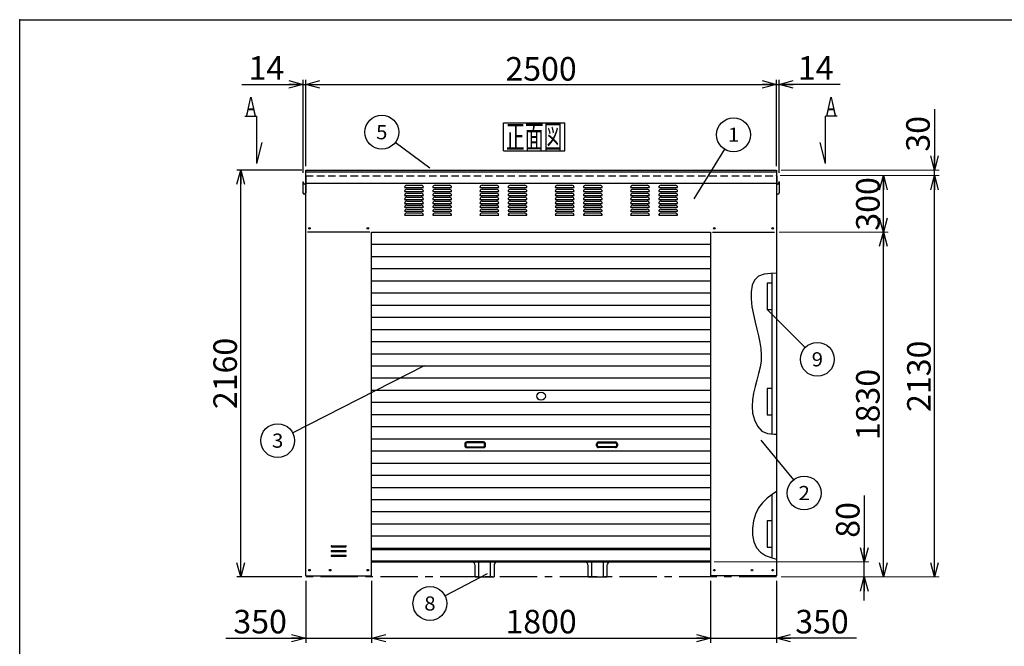
# Model space of a CAD drawing. Units: millimetres. Extents: x -4750 to 5139, y -3513 to 3512.
# Drawn here: x -4750 to 479, y 186 to 3512 of the extents above; entities that cross this region are included whole.
import ezdxf
from ezdxf.enums import TextEntityAlignment as Align

# ---------------------------------------------------------------- set-up
doc = ezdxf.new("R2010")
doc.units = ezdxf.units.MM
doc.header["$LTSCALE"] = 6.25
doc.header["$PDSIZE"] = 1
doc.linetypes.add('CENTER', pattern=[50.8, 31.75, -6.35, 6.35, -6.35])
doc.linetypes.add('DASHED2', pattern=[9.525, 6.35, -3.175])
for name, color, linetype in [('Layer0001', 7, 'Continuous'), ('Layer0002', 7, 'Continuous'), ('Layer0006', 7, 'Continuous'), ('ZUWAKU', 7, 'Continuous')]:
    doc.layers.add(name, color=color, linetype=linetype)
doc.styles.add('dcStyle0', font='txt.shx', dxfattribs={"width": 0.666667, "bigfont": 'bigfont'})
doc.styles.add('dcStyle1', font='HG創英角ｺﾞｼｯｸUB', dxfattribs={"width": 0.8})
doc.dimstyles.new('dc_Rotated', dxfattribs={"dimtxt": 125, "dimasz": 75.000048, "dimexe": 25, "dimexo": 25, "dimgap": 25, "dimtad": 3, "dimdec": 1, "dimdsep": 46, "dimtxsty": 'dcStyle1', "dimblk1": 'OPEN30', "dimblk2": 'OPEN30', "dimsah": 1, "dimcen": 0.09, "dimclrd": 4, "dimclre": 4, "dimclrt": 2, "dimadec": 0, "dimazin": 2, "dimtfac": 1, "dimtdec": 4, "dimtmove": 0, "dimatfit": 3, "dimfxl": 1, "dimarcsym": 0})

# ---------------------------------------------------------------- blocks, each defined once
blk = doc.blocks.new('DC_GROUP_BN-950D_A_1')
at = {"layer": 'ZUWAKU', "color": 7, "linetype": 'Continuous', "lineweight": 25}
for p, q in [((-2180.2, 2965.8), (-1855.2, 2965.8)), ((-2180.2, 2815.8), (-2180.2, 2965.8)), ((-1855.2, 2815.8), (-1855.2, 2965.8)), ((-2180.2, 2815.8), (-1855.2, 2815.8))]:
    blk.add_line(p, q, dxfattribs=at)
at = {"layer": 'ZUWAKU', "color": 7, "style": 'dcStyle0', "width": 0.988235}
blk.add_text('正面図', height=125, dxfattribs=at).set_placement((-2167.7, 2828.3), (-1867.7, 2828.3), align=Align.FIT)
blk = doc.blocks.new('_OPEN30')
at = {"color": 0, "linetype": 'ByBlock', "lineweight": -2}
for p, q in [((-1, 0.267949), (0, 0)), ((0, 0), (-1, -0.267949)), ((0, 0), (-1, 0))]:
    blk.add_line(p, q, dxfattribs=at)
blk = doc.blocks.new('*D4')
at = {"layer": 'Layer0001', "color": 4, "linetype": 'Continuous', "lineweight": 25}
for p, q in [((-3245.1, 2699.6), (-3245.1, 3194.1)), ((-3231.1, 2734.6), (-3231.1, 3194.1)), ((-3570.1, 3169.1), (-3245.1, 3169.1)), ((-3245.1, 3169.1), (-3231.1, 3169.1))]:
    blk.add_line(p, q, dxfattribs=at)
at = {"layer": 'Layer0001', "color": 4, "xscale": 75.00007019038215, "yscale": 74.99973420559108, "rotation": 360}
blk.add_blockref('_OPEN30', (-3245.1, 3169.1), dxfattribs=at)
at = {"layer": 'Layer0001', "color": 2, "insert": (-3345.1, 3194.1), "char_height": 125, "width": 406.25, "attachment_point": 9, "style": 'dcStyle1'}
blk.add_mtext('\\T1.00;14', dxfattribs=at)
blk = doc.blocks.new('*D5')
at = {"layer": 'Layer0001', "color": 4, "linetype": 'Continuous', "lineweight": 25}
for p, q in [((-3231.1, 2734.6), (-3231.1, 3194.1)), ((-731.1, 2734.6), (-731.1, 3194.1)), ((-3231.1, 3169.1), (-731.1, 3169.1))]:
    blk.add_line(p, q, dxfattribs=at)
at = {"layer": 'Layer0001', "color": 4, "xscale": 75.00007019038215, "yscale": 74.99973420559108}
for p, rotation in [((-3231.1, 3169.1), 180), ((-731.1, 3169.1), 360)]:
    blk.add_blockref('_OPEN30', p, dxfattribs=dict(at, rotation=rotation))
at = {"layer": 'Layer0001', "color": 2, "insert": (-1981.1, 3189.1), "char_height": 125, "width": 656.25, "attachment_point": 8, "style": 'dcStyle1'}
blk.add_mtext('\\T1.00;2500', dxfattribs=at)
blk = doc.blocks.new('*D6')
at = {"layer": 'Layer0001', "color": 4, "linetype": 'Continuous', "lineweight": 25}
for p, q in [((-731.1, 2734.6), (-731.1, 3194.1)), ((-717.1, 2699.6), (-717.1, 3194.1)), ((-731.1, 3169.1), (-717.1, 3169.1)), ((-392.1, 3169.1), (-717.1, 3169.1))]:
    blk.add_line(p, q, dxfattribs=at)
at = {"layer": 'Layer0001', "color": 4, "xscale": 75.00007019038215, "yscale": 74.99973420559108, "rotation": 180}
blk.add_blockref('_OPEN30', (-717.1, 3169.1), dxfattribs=at)
at = {"layer": 'Layer0001', "color": 2, "insert": (-617.1, 3194.1), "char_height": 125, "width": 406.25, "attachment_point": 7, "style": 'dcStyle1'}
blk.add_mtext('\\T1.00;14', dxfattribs=at)
blk = doc.blocks.new('*D7')
at = {"layer": 'Layer0001', "color": 4, "linetype": 'Continuous', "lineweight": 25}
for p, q in [((-3251.1, 2714.6), (-3596.3, 2714.6)), ((-3576.3, 554.6), (-3576.3, 2714.6)), ((-3251.1, 554.6), (-3596.3, 554.6))]:
    blk.add_line(p, q, dxfattribs=at)
at = {"layer": 'Layer0001', "color": 4, "xscale": 75.00007019038215, "yscale": 74.99973420559108}
for p, rotation in [((-3576.3, 2714.6), 90), ((-3576.3, 554.6), 270)]:
    blk.add_blockref('_OPEN30', p, dxfattribs=dict(at, rotation=rotation))
at = {"layer": 'Layer0001', "color": 2, "insert": (-3596.3, 1634.6), "char_height": 125, "width": 656.25, "attachment_point": 8, "rotation": 90, "style": 'dcStyle1'}
blk.add_mtext('\\T1.00;2160', dxfattribs=at)
blk = doc.blocks.new('*D8')
at = {"layer": 'Layer0001', "color": 4, "linetype": 'Continuous', "lineweight": 25}
for p, q in [((-3231.1, 534.6), (-3231.1, 204.7)), ((-2881.1, 534.6), (-2881.1, 204.7)), ((-3656.1, 229.7), (-3231.1, 229.7)), ((-3231.1, 229.7), (-2881.1, 229.7))]:
    blk.add_line(p, q, dxfattribs=at)
at = {"layer": 'Layer0001', "color": 4, "xscale": 75.00007019038215, "yscale": 74.99973420559108, "rotation": 360}
blk.add_blockref('_OPEN30', (-3231.1, 229.7), dxfattribs=at)
at = {"layer": 'Layer0001', "color": 2, "insert": (-3331.1, 254.7), "char_height": 125, "width": 531.25, "attachment_point": 9, "style": 'dcStyle1'}
blk.add_mtext('\\T1.00;350', dxfattribs=at)
blk = doc.blocks.new('*D9')
at = {"layer": 'Layer0001', "color": 4, "linetype": 'Continuous', "lineweight": 25}
for p, q in [((-2881.1, 534.6), (-2881.1, 204.7)), ((-1081.1, 534.6), (-1081.1, 204.7)), ((-2881.1, 229.7), (-1081.1, 229.7))]:
    blk.add_line(p, q, dxfattribs=at)
at = {"layer": 'Layer0001', "color": 4, "xscale": 75.00007019038215, "yscale": 74.99973420559108}
for p, rotation in [((-2881.1, 229.7), 180), ((-1081.1, 229.7), 360)]:
    blk.add_blockref('_OPEN30', p, dxfattribs=dict(at, rotation=rotation))
at = {"layer": 'Layer0001', "color": 2, "insert": (-1981.1, 254.7), "char_height": 125, "width": 656.25, "attachment_point": 8, "style": 'dcStyle1'}
blk.add_mtext('\\T1.00;1800', dxfattribs=at)
blk = doc.blocks.new('*D10')
at = {"layer": 'Layer0001', "color": 4, "linetype": 'Continuous', "lineweight": 25}
for p, q in [((-1081.1, 534.6), (-1081.1, 204.7)), ((-731.1, 534.6), (-731.1, 204.7)), ((-1081.1, 229.7), (-731.1, 229.7)), ((-306.1, 229.7), (-731.1, 229.7))]:
    blk.add_line(p, q, dxfattribs=at)
at = {"layer": 'Layer0001', "color": 4, "xscale": 75.00007019038215, "yscale": 74.99973420559108, "rotation": 180}
blk.add_blockref('_OPEN30', (-731.1, 229.7), dxfattribs=at)
at = {"layer": 'Layer0001', "color": 2, "insert": (-631.1, 254.7), "char_height": 125, "width": 531.25, "attachment_point": 7, "style": 'dcStyle1'}
blk.add_mtext('\\T1.00;350', dxfattribs=at)
blk = doc.blocks.new('DA_IMAGEDIMGROUP_1')
at = {"layer": 'Layer0001', "color": 4, "linetype": 'Continuous', "lineweight": 25}
for p, q in [((-264.8, 987.5), (-264.8, 634.6)), ((-264.8, 554.6), (-264.8, 634.6)), ((-264.8, 429.6), (-264.8, 554.6))]:
    blk.add_line(p, q, dxfattribs=at)
at = {"layer": 'Layer0001', "color": 4, "linetype": 'Continuous', "lineweight": 13}
for p, q in [((-1061.1, 634.6), (-239.8, 634.6)), ((-706.1, 554.6), (-239.8, 554.6))]:
    blk.add_line(p, q, dxfattribs=at)
at = {"layer": 'Layer0001', "color": 4, "xscale": 75.00007019038215, "yscale": 74.99973420559108}
for p, rotation in [((-264.8, 634.6), 270), ((-264.8, 554.6), 90)]:
    blk.add_blockref('_OPEN30', p, dxfattribs=dict(at, rotation=rotation))
at = {"layer": 'Layer0001', "color": 2, "insert": (-289.8, 762.5), "char_height": 125, "width": 406.25, "attachment_point": 7, "rotation": 90, "style": 'dcStyle1'}
blk.add_mtext('\\T1.00;80', dxfattribs=at)
blk = doc.blocks.new('*D12')
at = {"layer": 'Layer0001', "color": 4, "linetype": 'Continuous', "lineweight": 13}
for p, q in [((-716.1, 2384.6), (-138.1, 2384.6)), ((-706.1, 554.6), (-138.1, 554.6))]:
    blk.add_line(p, q, dxfattribs=at)
at = {"layer": 'Layer0001', "color": 4, "linetype": 'Continuous', "lineweight": 25}
blk.add_line((-163.1, 554.6), (-163.1, 2384.6), dxfattribs=at)
at = {"layer": 'Layer0001', "color": 4, "xscale": 75.00007019038215, "yscale": 74.99973420559108}
for p, rotation in [((-163.1, 2384.6), 90), ((-163.1, 554.6), 270)]:
    blk.add_blockref('_OPEN30', p, dxfattribs=dict(at, rotation=rotation))
at = {"layer": 'Layer0001', "color": 2, "insert": (-183.1, 1469.6), "char_height": 125, "width": 656.25, "attachment_point": 8, "rotation": 90, "style": 'dcStyle1'}
blk.add_mtext('\\T1.00;1830', dxfattribs=at)
blk = doc.blocks.new('*D13')
at = {"layer": 'Layer0001', "color": 4, "linetype": 'Continuous', "lineweight": 13}
for p, q in [((-711.1, 2684.6), (-138.1, 2684.6)), ((-716.1, 2384.6), (-138.1, 2384.6))]:
    blk.add_line(p, q, dxfattribs=at)
at = {"layer": 'Layer0001', "color": 4, "linetype": 'Continuous', "lineweight": 25}
blk.add_line((-163.1, 2384.6), (-163.1, 2684.6), dxfattribs=at)
at = {"layer": 'Layer0001', "color": 4, "xscale": 75.00007019038215, "yscale": 74.99973420559108}
for p, rotation in [((-163.1, 2684.6), 90), ((-163.1, 2384.6), 270)]:
    blk.add_blockref('_OPEN30', p, dxfattribs=dict(at, rotation=rotation))
at = {"layer": 'Layer0001', "color": 2, "insert": (-183.1, 2534.6), "char_height": 125, "width": 531.25, "attachment_point": 8, "rotation": 90, "style": 'dcStyle1'}
blk.add_mtext('\\T1.00;300', dxfattribs=at)
blk = doc.blocks.new('*D14')
at = {"layer": 'Layer0001', "color": 4, "linetype": 'Continuous', "lineweight": 13}
for p, q in [((-706.1, 2684.6), (133, 2684.6)), ((-706.1, 554.6), (133, 554.6))]:
    blk.add_line(p, q, dxfattribs=at)
at = {"layer": 'Layer0001', "color": 4, "linetype": 'Continuous', "lineweight": 25}
blk.add_line((108, 554.6), (108, 2684.6), dxfattribs=at)
at = {"layer": 'Layer0001', "color": 4, "xscale": 75.00007019038215, "yscale": 74.99973420559108}
for p, rotation in [((108, 2684.6), 90), ((108, 554.6), 270)]:
    blk.add_blockref('_OPEN30', p, dxfattribs=dict(at, rotation=rotation))
at = {"layer": 'Layer0001', "color": 2, "insert": (88, 1619.6), "char_height": 125, "width": 656.25, "attachment_point": 8, "rotation": 90, "style": 'dcStyle1'}
blk.add_mtext('\\T1.00;2130', dxfattribs=at)
blk = doc.blocks.new('*D15')
at = {"layer": 'Layer0001', "color": 4, "linetype": 'Continuous', "lineweight": 25}
for p in [(108, 3037), (108, 2684.6)]:
    blk.add_line(p, (108, 2714.6), dxfattribs=at)
at = {"layer": 'Layer0001', "color": 4, "linetype": 'Continuous', "lineweight": 13}
for p, q in [((-706.1, 2714.6), (133, 2714.6)), ((-706.1, 2684.6), (133, 2684.6))]:
    blk.add_line(p, q, dxfattribs=at)
at = {"layer": 'Layer0001', "color": 4, "xscale": 75.00007019038215, "yscale": 74.99973420559108, "rotation": 270}
blk.add_blockref('_OPEN30', (108, 2714.6), dxfattribs=at)
at = {"layer": 'Layer0001', "color": 2, "insert": (83, 2812), "char_height": 125, "width": 406.25, "attachment_point": 7, "rotation": 90, "style": 'dcStyle1'}
blk.add_mtext('\\T1.00;30', dxfattribs=at)
blk = doc.blocks.new('DC_GROUP_BN-950D_A_4')
at = {"layer": 'Layer0001', "color": 4, "linetype": 'Continuous', "lineweight": 25}
blk.add_line((-1167.3, 2561.6), (-1005.9, 2825.1), dxfattribs=at)
blk.add_circle((-958.9, 2901.8), 90, dxfattribs=at)
at = {"layer": 'Layer0001', "color": 4, "style": 'dcStyle0', "width": 1.527273}
blk.add_text('1', height=75, dxfattribs=at).set_placement((-988.9, 2864.3), (-928.9, 2864.3), align=Align.FIT)
blk = doc.blocks.new('DC_GROUP_BN-950D_A_5')
at = {"layer": 'Layer0001', "color": 4, "linetype": 'Continuous', "lineweight": 25}
blk.add_line((-2572, 2723.9), (-2755.2, 2861.2), dxfattribs=at)
blk.add_circle((-2827.2, 2915.2), 90, dxfattribs=at)
at = {"layer": 'Layer0001', "color": 4, "style": 'dcStyle0', "width": 0.988235}
blk.add_text('5', height=75, dxfattribs=at).set_placement((-2857.2, 2877.7), (-2797.2, 2877.7), align=Align.FIT)
blk = doc.blocks.new('DC_GROUP_BN-950D_A_6')
at = {"layer": 'Layer0001', "color": 4, "linetype": 'Continuous', "lineweight": 25}
blk.add_line((-2602.3, 1675.1), (-3299.9, 1318.9), dxfattribs=at)
blk.add_circle((-3380, 1278), 90, dxfattribs=at)
at = {"layer": 'Layer0001', "color": 4, "style": 'dcStyle0', "width": 0.988235}
blk.add_text('3', height=75, dxfattribs=at).set_placement((-3410, 1240.5), (-3350, 1240.5), align=Align.FIT)
blk = doc.blocks.new('DC_GROUP_BN-950D_A_7')
at = {"layer": 'Layer0001', "color": 4, "linetype": 'Continuous', "lineweight": 25}
blk.add_line((-813.3, 1280.7), (-640.6, 1069.7), dxfattribs=at)
blk.add_circle((-583.6, 1000), 90, dxfattribs=at)
at = {"layer": 'Layer0001', "color": 4, "style": 'dcStyle0', "width": 0.988235}
blk.add_text('2', height=75, dxfattribs=at).set_placement((-613.6, 962.5), (-553.6, 962.5), align=Align.FIT)
blk = doc.blocks.new('DC_GROUP_BN-950D_A_8')
at = {"layer": 'Layer0001', "color": 4, "linetype": 'Continuous', "lineweight": 25}
blk.add_line((-2268, 570.4), (-2491.3, 454.9), dxfattribs=at)
blk.add_circle((-2571.3, 413.6), 90, dxfattribs=at)
at = {"layer": 'Layer0001', "color": 4, "style": 'dcStyle0', "width": 0.988235}
blk.add_text('8', height=75, dxfattribs=at).set_placement((-2601.3, 376.1), (-2541.3, 376.1), align=Align.FIT)
blk = doc.blocks.new('DC_GROUP_BN-950D_A_27')
at = {"layer": 'Layer0001', "color": 4, "linetype": 'Continuous', "lineweight": 25}
blk.add_line((-781.1, 1974.6), (-577.8, 1773.1), dxfattribs=at)
blk.add_circle((-513.9, 1709.7), 90, dxfattribs=at)
at = {"layer": 'Layer0001', "color": 4, "style": 'dcStyle0', "width": 1.05}
blk.add_text('9', height=75, dxfattribs=at).set_placement((-543.9, 1672.2), (-483.9, 1672.2), align=Align.FIT)
blk = doc.blocks.new('DC_GROUP_BN-950D_A_26')
at = {"color": 3, "linetype": 'Continuous', "lineweight": 25}
for p, q in [((-826.6, 2150.5), (-847.6, 2130.7)), ((-796.8, 2161.4), (-826.6, 2150.5)), ((-760.8, 2166.1), (-796.8, 2161.4)), ((-731.1, 2167.3), (-760.8, 2166.1)), ((-860.2, 2102.8), (-865.7, 2068.6)), ((-847.6, 2130.7), (-860.2, 2102.8)), ((-865.7, 2068.6), (-865.6, 2030.1)), ((-865.6, 2030.1), (-861.1, 1989.1)), ((-861.1, 1989.1), (-853.8, 1947.5)), ((-853.8, 1947.5), (-845, 1907.3)), ((-845, 1907.3), (-835.9, 1869.5)), ((-835.9, 1869.5), (-827.3, 1833.8)), ((-827.3, 1833.8), (-820, 1799.6)), ((-820, 1799.6), (-814.6, 1766.4)), ((-814.6, 1766.4), (-812.1, 1733.7)), ((-812.1, 1733.7), (-813.1, 1701)), ((-813.1, 1701), (-818, 1667.8)), ((-825.7, 1634.1), (-834.8, 1599.9)), ((-818, 1667.8), (-825.7, 1634.1)), ((-834.8, 1599.9), (-844.2, 1565.4)), ((-852.5, 1530.4), (-858.3, 1495.1)), ((-844.2, 1565.4), (-852.5, 1530.4)), ((-858.3, 1495.1), (-860.5, 1459.5)), ((-860.5, 1459.5), (-857.5, 1423.7)), ((-857.5, 1423.7), (-848.3, 1387.7)), ((-848.3, 1387.7), (-832.1, 1354.5)), ((-832.1, 1354.5), (-808.9, 1329)), ((-808.9, 1329), (-778.9, 1315.7)), ((-778.9, 1315.7), (-743.8, 1312.5)), ((-743.8, 1312.5), (-731.1, 1313.1))]:
    blk.add_line(p, q, dxfattribs=at)
blk = doc.blocks.new('DC_GROUP_BN-950D_A_28')
at = {"layer": 'Layer0006', "color": 3, "linetype": 'Continuous', "lineweight": 25}
for p, q in [((-731.1, 1007.5), (-753.8, 992.9)), ((-805.6, 948.6), (-826.5, 920.9)), ((-781.1, 972.3), (-805.6, 948.6)), ((-753.8, 992.9), (-781.1, 972.3)), ((-826.5, 920.9), (-842.6, 888.4)), ((-853.6, 852.1), (-859, 814)), ((-842.6, 888.4), (-853.6, 852.1)), ((-859, 814), (-858.4, 776.2)), ((-858.4, 776.2), (-851.3, 740.8)), ((-851.3, 740.8), (-837.5, 709.8)), ((-837.5, 709.8), (-816.5, 685.3)), ((-816.5, 685.3), (-788.7, 668.2)), ((-788.7, 668.2), (-756, 656.3)), ((-756, 656.3), (-731.1, 649.7))]:
    blk.add_line(p, q, dxfattribs=at)

msp = doc.modelspace()

# ---------------------------------------------------------------- linework, layer by layer
at = {"color": 7, "linetype": 'Continuous', "lineweight": 25}
for p, q in [((-3553.8, 2999.61), (-3491.3, 2999.61)), ((-3491.3, 2749.61), (-3491.3, 2999.61)), ((-408.33, 2999.61), (-470.83, 2999.61)), ((-470.83, 2749.61), (-470.83, 2999.61)), ((-3491.3, 2749.61), (-3462.57, 2860.97)), ((-470.83, 2749.61), (-499.56, 2860.97)), ((-2891.06, 2384.58), (-3221.06, 2384.58)), ((-1071.06, 2384.58), (-741.06, 2384.58)), ((-2881.06, 2320.08), (-1081.06, 2320.08)), ((-2881.06, 2255.58), (-1081.06, 2255.58)), ((-2881.06, 2191.08), (-1081.06, 2191.08)), ((-2881.06, 2126.58), (-1081.06, 2126.58)), ((-2881.06, 2062.08), (-1081.06, 2062.08)), ((-2881.06, 1997.58), (-1081.06, 1997.58)), ((-2881.06, 1933.08), (-1081.06, 1933.08)), ((-2881.06, 1868.58), (-1081.06, 1868.58)), ((-2881.06, 1804.08), (-1081.06, 1804.08)), ((-2881.06, 1739.58), (-1081.06, 1739.58)), ((-2881.06, 1675.08), (-1081.06, 1675.08)), ((-2881.06, 1610.58), (-1081.06, 1610.58)), ((-2881.06, 1546.08), (-1081.06, 1546.08)), ((-2881.06, 1481.58), (-1081.06, 1481.58)), ((-2881.06, 1417.08), (-1081.06, 1417.08)), ((-2881.06, 1352.58), (-1081.06, 1352.58)), ((-2881.06, 1288.08), (-1081.06, 1288.08)), ((-2881.06, 1223.58), (-1081.06, 1223.58)), ((-2881.06, 1159.08), (-1081.06, 1159.08)), ((-2881.06, 1094.58), (-1081.06, 1094.58)), ((-2881.06, 1030.08), (-1081.06, 1030.08)), ((-2881.06, 965.58), (-1081.06, 965.58)), ((-2881.06, 901.08), (-1081.06, 901.08)), ((-2881.06, 836.58), (-1081.06, 836.58)), ((-2881.06, 772.08), (-1081.06, 772.08)), ((-2881.06, 707.58), (-1081.06, 707.58))]:
    msp.add_line(p, q, dxfattribs=at)
at = {"color": 3, "linetype": 'Continuous', "lineweight": 25}
for p, q in [((-3231.06, 560.58), (-3231.06, 2714.58)), ((-3231.06, 2714.58), (-1981.06, 2714.58)), ((-3231.06, 2704.58), (-731.06, 2704.58)), ((-1981.06, 2714.58), (-731.06, 2714.58)), ((-731.06, 2714.58), (-731.06, 560.58)), ((-3231.06, 2644.58), (-1981.06, 2644.58)), ((-1981.06, 2644.58), (-731.06, 2644.58)), ((-2881.06, 2384.58), (-1081.06, 2384.58)), ((-2881.06, 560.58), (-2881.06, 2384.58)), ((-1081.06, 2384.58), (-1081.06, 560.58)), ((-756.06, 2114.58), (-781.06, 2114.58)), ((-781.06, 2114.58), (-781.06, 1974.58)), ((-756.06, 2134.58), (-756.06, 2114.58)), ((-781.06, 1974.58), (-756.06, 1974.58)), ((-756.06, 1574.58), (-756.06, 1554.58)), ((-756.06, 1554.58), (-781.06, 1554.58)), ((-781.06, 1554.58), (-781.06, 1414.58)), ((-781.06, 1414.58), (-756.06, 1414.58)), ((-756.06, 1414.58), (-756.06, 1394.58)), ((-756.06, 852.58), (-781.06, 852.58)), ((-781.06, 852.58), (-781.06, 712.58)), ((-756.06, 872.58), (-756.06, 852.58)), ((-3093.56, 719.58), (-3018.56, 719.58)), ((-3093.56, 714.58), (-3018.56, 714.58)), ((-3093.56, 694.58), (-3018.56, 694.58)), ((-3093.56, 689.58), (-3018.56, 689.58)), ((-2881.06, 704.58), (-1081.06, 704.58)), ((-2881.06, 699.58), (-1081.06, 699.58)), ((-781.06, 712.58), (-756.06, 712.58)), ((-756.06, 712.58), (-756.06, 692.58)), ((-3093.56, 669.58), (-3018.56, 669.58)), ((-3093.56, 664.58), (-3018.56, 664.58)), ((-2881.06, 639.58), (-1981.06, 639.58)), ((-2881.06, 634.58), (-1981.06, 634.58)), ((-2311.06, 554.58), (-2311.06, 634.58)), ((-2251.06, 634.58), (-2251.06, 554.58)), ((-2211.06, 634.58), (-1751.06, 634.58)), ((-1981.06, 639.58), (-1081.06, 639.58)), ((-1981.06, 634.58), (-1081.06, 634.58)), ((-1711.06, 554.58), (-1711.06, 634.58)), ((-1651.06, 634.58), (-1651.06, 554.58)), ((-2331.06, 554.58), (-2331.06, 614.58)), ((-2231.06, 614.58), (-2231.06, 554.58)), ((-1731.06, 554.58), (-1731.06, 614.58)), ((-1631.06, 614.58), (-1631.06, 554.58)), ((-3231.06, 560.58), (-2881.06, 560.58)), ((-2331.06, 554.58), (-2231.06, 554.58)), ((-1731.06, 554.58), (-1631.06, 554.58)), ((-731.06, 560.58), (-1081.06, 560.58))]:
    msp.add_line(p, q, dxfattribs=at)
at = {"color": 7, "linetype": 'DASHED2', "lineweight": 25}
msp.add_line((-3231.06, 2684.58), (-731.06, 2684.58), dxfattribs=at)
at = {"color": 4, "linetype": 'Continuous', "lineweight": 25}
for p, q in [((-2706.06, 2621.58), (-2606.06, 2621.58)), ((-2694.06, 2633.58), (-2618.06, 2633.58)), ((-2556.06, 2621.58), (-2456.06, 2621.58)), ((-2544.06, 2633.58), (-2468.06, 2633.58)), ((-2306.06, 2621.58), (-2206.06, 2621.58)), ((-2294.06, 2633.58), (-2218.06, 2633.58)), ((-2156.06, 2621.58), (-2056.06, 2621.58)), ((-2144.06, 2633.58), (-2068.06, 2633.58)), ((-1906.06, 2621.58), (-1806.06, 2621.58)), ((-1894.06, 2633.58), (-1818.06, 2633.58)), ((-1756.06, 2621.58), (-1656.06, 2621.58)), ((-1744.06, 2633.58), (-1668.06, 2633.58)), ((-1506.06, 2621.58), (-1406.06, 2621.58)), ((-1494.06, 2633.58), (-1418.06, 2633.58)), ((-1356.06, 2621.58), (-1256.06, 2621.58)), ((-1344.06, 2633.58), (-1268.06, 2633.58)), ((-2706.06, 2600.58), (-2606.06, 2600.58)), ((-2706.06, 2579.58), (-2606.06, 2579.58)), ((-2694.06, 2612.58), (-2618.06, 2612.58)), ((-2694.06, 2591.58), (-2618.06, 2591.58)), ((-2694.06, 2570.58), (-2618.06, 2570.58)), ((-2556.06, 2600.58), (-2456.06, 2600.58)), ((-2556.06, 2579.58), (-2456.06, 2579.58)), ((-2544.06, 2612.58), (-2468.06, 2612.58)), ((-2544.06, 2591.58), (-2468.06, 2591.58)), ((-2544.06, 2570.58), (-2468.06, 2570.58)), ((-2306.06, 2600.58), (-2206.06, 2600.58)), ((-2306.06, 2579.58), (-2206.06, 2579.58)), ((-2294.06, 2612.58), (-2218.06, 2612.58)), ((-2294.06, 2591.58), (-2218.06, 2591.58)), ((-2294.06, 2570.58), (-2218.06, 2570.58)), ((-2156.06, 2600.58), (-2056.06, 2600.58)), ((-2156.06, 2579.58), (-2056.06, 2579.58)), ((-2144.06, 2612.58), (-2068.06, 2612.58)), ((-2144.06, 2591.58), (-2068.06, 2591.58)), ((-2144.06, 2570.58), (-2068.06, 2570.58)), ((-1906.06, 2600.58), (-1806.06, 2600.58)), ((-1906.06, 2579.58), (-1806.06, 2579.58)), ((-1894.06, 2612.58), (-1818.06, 2612.58)), ((-1894.06, 2591.58), (-1818.06, 2591.58)), ((-1894.06, 2570.58), (-1818.06, 2570.58)), ((-1756.06, 2600.58), (-1656.06, 2600.58)), ((-1756.06, 2579.58), (-1656.06, 2579.58)), ((-1744.06, 2612.58), (-1668.06, 2612.58)), ((-1744.06, 2591.58), (-1668.06, 2591.58)), ((-1744.06, 2570.58), (-1668.06, 2570.58)), ((-1506.06, 2600.58), (-1406.06, 2600.58)), ((-1506.06, 2579.58), (-1406.06, 2579.58)), ((-1494.06, 2612.58), (-1418.06, 2612.58)), ((-1494.06, 2591.58), (-1418.06, 2591.58)), ((-1494.06, 2570.58), (-1418.06, 2570.58)), ((-1356.06, 2600.58), (-1256.06, 2600.58)), ((-1356.06, 2579.58), (-1256.06, 2579.58)), ((-1344.06, 2612.58), (-1268.06, 2612.58)), ((-1344.06, 2591.58), (-1268.06, 2591.58)), ((-1344.06, 2570.58), (-1268.06, 2570.58)), ((-2706.06, 2558.58), (-2606.06, 2558.58)), ((-2706.06, 2537.58), (-2606.06, 2537.58)), ((-2706.06, 2516.58), (-2606.06, 2516.58)), ((-2694.06, 2549.58), (-2618.06, 2549.58)), ((-2694.06, 2528.58), (-2618.06, 2528.58)), ((-2556.06, 2558.58), (-2456.06, 2558.58)), ((-2556.06, 2537.58), (-2456.06, 2537.58)), ((-2556.06, 2516.58), (-2456.06, 2516.58)), ((-2544.06, 2549.58), (-2468.06, 2549.58)), ((-2544.06, 2528.58), (-2468.06, 2528.58)), ((-2306.06, 2558.58), (-2206.06, 2558.58)), ((-2306.06, 2537.58), (-2206.06, 2537.58)), ((-2306.06, 2516.58), (-2206.06, 2516.58)), ((-2294.06, 2549.58), (-2218.06, 2549.58)), ((-2294.06, 2528.58), (-2218.06, 2528.58)), ((-2156.06, 2558.58), (-2056.06, 2558.58)), ((-2156.06, 2537.58), (-2056.06, 2537.58)), ((-2156.06, 2516.58), (-2056.06, 2516.58)), ((-2144.06, 2549.58), (-2068.06, 2549.58)), ((-2144.06, 2528.58), (-2068.06, 2528.58)), ((-1906.06, 2558.58), (-1806.06, 2558.58)), ((-1906.06, 2537.58), (-1806.06, 2537.58)), ((-1906.06, 2516.58), (-1806.06, 2516.58)), ((-1894.06, 2549.58), (-1818.06, 2549.58)), ((-1894.06, 2528.58), (-1818.06, 2528.58)), ((-1756.06, 2558.58), (-1656.06, 2558.58)), ((-1756.06, 2537.58), (-1656.06, 2537.58)), ((-1756.06, 2516.58), (-1656.06, 2516.58)), ((-1744.06, 2549.58), (-1668.06, 2549.58)), ((-1744.06, 2528.58), (-1668.06, 2528.58)), ((-1506.06, 2558.58), (-1406.06, 2558.58)), ((-1506.06, 2537.58), (-1406.06, 2537.58)), ((-1506.06, 2516.58), (-1406.06, 2516.58)), ((-1494.06, 2549.58), (-1418.06, 2549.58)), ((-1494.06, 2528.58), (-1418.06, 2528.58)), ((-1356.06, 2558.58), (-1256.06, 2558.58)), ((-1356.06, 2537.58), (-1256.06, 2537.58)), ((-1356.06, 2516.58), (-1256.06, 2516.58)), ((-1344.06, 2549.58), (-1268.06, 2549.58)), ((-1344.06, 2528.58), (-1268.06, 2528.58)), ((-2706.06, 2495.58), (-2606.06, 2495.58)), ((-2706.06, 2474.58), (-2606.06, 2474.58)), ((-2694.06, 2507.58), (-2618.06, 2507.58)), ((-2694.06, 2486.58), (-2618.06, 2486.58)), ((-2556.06, 2495.58), (-2456.06, 2495.58)), ((-2556.06, 2474.58), (-2456.06, 2474.58)), ((-2544.06, 2507.58), (-2468.06, 2507.58)), ((-2544.06, 2486.58), (-2468.06, 2486.58)), ((-2306.06, 2495.58), (-2206.06, 2495.58)), ((-2306.06, 2474.58), (-2206.06, 2474.58)), ((-2294.06, 2507.58), (-2218.06, 2507.58)), ((-2294.06, 2486.58), (-2218.06, 2486.58)), ((-2156.06, 2495.58), (-2056.06, 2495.58)), ((-2156.06, 2474.58), (-2056.06, 2474.58)), ((-2144.06, 2507.58), (-2068.06, 2507.58)), ((-2144.06, 2486.58), (-2068.06, 2486.58)), ((-1906.06, 2495.58), (-1806.06, 2495.58)), ((-1906.06, 2474.58), (-1806.06, 2474.58)), ((-1894.06, 2507.58), (-1818.06, 2507.58)), ((-1894.06, 2486.58), (-1818.06, 2486.58)), ((-1756.06, 2495.58), (-1656.06, 2495.58)), ((-1756.06, 2474.58), (-1656.06, 2474.58)), ((-1744.06, 2507.58), (-1668.06, 2507.58)), ((-1744.06, 2486.58), (-1668.06, 2486.58)), ((-1506.06, 2495.58), (-1406.06, 2495.58)), ((-1506.06, 2474.58), (-1406.06, 2474.58)), ((-1494.06, 2507.58), (-1418.06, 2507.58)), ((-1494.06, 2486.58), (-1418.06, 2486.58)), ((-1356.06, 2495.58), (-1256.06, 2495.58)), ((-1356.06, 2474.58), (-1256.06, 2474.58)), ((-1344.06, 2507.58), (-1268.06, 2507.58)), ((-1344.06, 2486.58), (-1268.06, 2486.58))]:
    msp.add_line(p, q, dxfattribs=at)
at = {"color": 6, "linetype": 'Continuous', "lineweight": 25}
for p, q in [((-756.06, 2166.25), (-756.06, 1316.24)), ((-2386.06, 1260.83), (-2386.06, 1250.83)), ((-2381.06, 1260.83), (-2381.06, 1250.83)), ((-2286.06, 1270.83), (-2376.06, 1270.83)), ((-2286.06, 1265.83), (-2376.06, 1265.83)), ((-2281.06, 1250.83), (-2281.06, 1260.83)), ((-2276.06, 1250.83), (-2276.06, 1260.83)), ((-1686.06, 1250.83), (-1686.06, 1260.83)), ((-1681.06, 1250.83), (-1681.06, 1260.83)), ((-1676.06, 1270.83), (-1586.06, 1270.83)), ((-1676.06, 1265.83), (-1586.06, 1265.83)), ((-1581.06, 1260.83), (-1581.06, 1250.83)), ((-1576.06, 1260.83), (-1576.06, 1250.83)), ((-2376.06, 1245.83), (-2286.06, 1245.83)), ((-2376.06, 1240.83), (-2286.06, 1240.83)), ((-1586.06, 1245.83), (-1676.06, 1245.83)), ((-1586.06, 1240.83), (-1676.06, 1240.83)), ((-756.06, 991.22), (-756.06, 656.3))]:
    msp.add_line(p, q, dxfattribs=at)
at = {"color": 4, "linetype": 'CENTER', "lineweight": 25}
msp.add_line((-731.06, 554.58), (-3231.06, 554.58), dxfattribs=at)
at = {"color": 3, "linetype": 'Continuous', "lineweight": 25}
for centre in [(-3211.06, 2404.58), (-2901.06, 2404.58), (-1061.06, 2404.58), (-751.06, 2404.58), (-3211.06, 590.58), (-3101.06, 590.58), (-2901.06, 590.58), (-1061.06, 590.58), (-861.06, 590.58), (-751.06, 590.58)]:
    msp.add_circle(centre, 4, dxfattribs=at)
at = {"color": 4, "linetype": 'Continuous', "lineweight": 25}
for centre, start, end in [((-2694.06, 2621.58), 90, 180), ((-2618.06, 2621.58), 360, 90), ((-2544.06, 2621.58), 90, 180), ((-2468.06, 2621.58), 360, 90), ((-2294.06, 2621.58), 90, 180), ((-2218.06, 2621.58), 360, 90), ((-2144.06, 2621.58), 90, 180), ((-2068.06, 2621.58), 360, 90), ((-1894.06, 2621.58), 90, 180), ((-1818.06, 2621.58), 360, 90), ((-1744.06, 2621.58), 90, 180), ((-1668.06, 2621.58), 360, 90), ((-1494.06, 2621.58), 90, 180), ((-1418.06, 2621.58), 360, 90), ((-1344.06, 2621.58), 90, 180), ((-1268.06, 2621.58), 360, 90), ((-2694.06, 2600.58), 90, 180), ((-2694.06, 2579.58), 90, 180), ((-2694.06, 2558.58), 90, 180), ((-2618.06, 2600.58), 360, 90), ((-2618.06, 2579.58), 360, 90), ((-2618.06, 2558.58), 360, 90), ((-2544.06, 2600.58), 90, 180), ((-2544.06, 2579.58), 90, 180), ((-2544.06, 2558.58), 90, 180), ((-2468.06, 2600.58), 360, 90), ((-2468.06, 2579.58), 360, 90), ((-2468.06, 2558.58), 360, 90), ((-2294.06, 2600.58), 90, 180), ((-2294.06, 2579.58), 90, 180), ((-2294.06, 2558.58), 90, 180), ((-2218.06, 2600.58), 360, 90), ((-2218.06, 2579.58), 360, 90), ((-2218.06, 2558.58), 360, 90), ((-2144.06, 2600.58), 90, 180), ((-2144.06, 2579.58), 90, 180), ((-2144.06, 2558.58), 90, 180), ((-2068.06, 2600.58), 360, 90), ((-2068.06, 2579.58), 360, 90), ((-2068.06, 2558.58), 360, 90), ((-1894.06, 2600.58), 90, 180), ((-1894.06, 2579.58), 90, 180), ((-1894.06, 2558.58), 90, 180), ((-1818.06, 2600.58), 360, 90), ((-1818.06, 2579.58), 360, 90), ((-1818.06, 2558.58), 360, 90), ((-1744.06, 2600.58), 90, 180), ((-1744.06, 2579.58), 90, 180), ((-1744.06, 2558.58), 90, 180), ((-1668.06, 2600.58), 360, 90), ((-1668.06, 2579.58), 360, 90), ((-1668.06, 2558.58), 360, 90), ((-1494.06, 2600.58), 90, 180), ((-1494.06, 2579.58), 90, 180), ((-1494.06, 2558.58), 90, 180), ((-1418.06, 2600.58), 360, 90), ((-1418.06, 2579.58), 360, 90), ((-1418.06, 2558.58), 360, 90), ((-1344.06, 2600.58), 90, 180), ((-1344.06, 2579.58), 90, 180), ((-1344.06, 2558.58), 90, 180), ((-1268.06, 2600.58), 360, 90), ((-1268.06, 2579.58), 360, 90), ((-1268.06, 2558.58), 360, 90), ((-2694.06, 2537.58), 90, 180), ((-2694.06, 2516.58), 90, 180), ((-2618.06, 2537.58), 360, 90), ((-2618.06, 2516.58), 360, 90), ((-2544.06, 2537.58), 90, 180), ((-2544.06, 2516.58), 90, 180), ((-2468.06, 2537.58), 360, 90), ((-2468.06, 2516.58), 360, 90), ((-2294.06, 2537.58), 90, 180), ((-2294.06, 2516.58), 90, 180), ((-2218.06, 2537.58), 360, 90), ((-2218.06, 2516.58), 360, 90), ((-2144.06, 2537.58), 90, 180), ((-2144.06, 2516.58), 90, 180), ((-2068.06, 2537.58), 360, 90), ((-2068.06, 2516.58), 360, 90), ((-1894.06, 2537.58), 90, 180), ((-1894.06, 2516.58), 90, 180), ((-1818.06, 2537.58), 360, 90), ((-1818.06, 2516.58), 360, 90), ((-1744.06, 2537.58), 90, 180), ((-1744.06, 2516.58), 90, 180), ((-1668.06, 2537.58), 360, 90), ((-1668.06, 2516.58), 360, 90), ((-1494.06, 2537.58), 90, 180), ((-1494.06, 2516.58), 90, 180), ((-1418.06, 2537.58), 360, 90), ((-1418.06, 2516.58), 360, 90), ((-1344.06, 2537.58), 90, 180), ((-1344.06, 2516.58), 90, 180), ((-1268.06, 2537.58), 360, 90), ((-1268.06, 2516.58), 360, 90), ((-2694.06, 2495.58), 90, 180), ((-2694.06, 2474.58), 90, 180), ((-2618.06, 2495.58), 360, 90), ((-2618.06, 2474.58), 360, 90), ((-2544.06, 2495.58), 90, 180), ((-2544.06, 2474.58), 90, 180), ((-2468.06, 2495.58), 360, 90), ((-2468.06, 2474.58), 360, 90), ((-2294.06, 2495.58), 90, 180), ((-2294.06, 2474.58), 90, 180), ((-2218.06, 2495.58), 360, 90), ((-2218.06, 2474.58), 360, 90), ((-2144.06, 2495.58), 90, 180), ((-2144.06, 2474.58), 90, 180), ((-2068.06, 2495.58), 360, 90), ((-2068.06, 2474.58), 360, 90), ((-1894.06, 2495.58), 90, 180), ((-1894.06, 2474.58), 90, 180), ((-1818.06, 2495.58), 360, 90), ((-1818.06, 2474.58), 360, 90), ((-1744.06, 2495.58), 90, 180), ((-1744.06, 2474.58), 90, 180), ((-1668.06, 2495.58), 360, 90), ((-1668.06, 2474.58), 360, 90), ((-1494.06, 2495.58), 90, 180), ((-1494.06, 2474.58), 90, 180), ((-1418.06, 2495.58), 360, 90), ((-1418.06, 2474.58), 360, 90), ((-1344.06, 2495.58), 90, 180), ((-1344.06, 2474.58), 90, 180), ((-1268.06, 2495.58), 360, 90), ((-1268.06, 2474.58), 360, 90)]:
    msp.add_arc(centre, 12, start, end, dxfattribs=at)
at = {"color": 6, "linetype": 'Continuous', "lineweight": 25}
for centre, radius, start, end in [((-1988.99, 1513.83), 17.08, 130.49377, 229.50623), ((-1981.06, 1504.56), 29.28, 49.50623, 130.49377), ((-1973.14, 1513.83), 17.08, 310.49377, 49.50623), ((-1981.06, 1523.11), 29.28, 229.50623, 310.49377), ((-2376.06, 1260.83), 10, 90, 180), ((-2376.06, 1260.83), 5, 90, 180), ((-2286.06, 1260.83), 10, 0, 90), ((-2286.06, 1260.83), 5, 0, 90), ((-1676.06, 1260.83), 10, 90, 180), ((-1676.06, 1260.83), 5, 90, 180), ((-1586.06, 1260.83), 10, 0, 90), ((-1586.06, 1260.83), 5, 0, 90), ((-2376.06, 1250.83), 10, 180, 270), ((-2376.06, 1250.83), 5, 180, 270), ((-2286.06, 1250.83), 5, 270, 0), ((-2286.06, 1250.83), 10, 270, 0), ((-1676.06, 1250.83), 10, 180, 270), ((-1676.06, 1250.83), 5, 180, 270), ((-1586.06, 1250.83), 5, 270, 0), ((-1586.06, 1250.83), 10, 270, 0)]:
    msp.add_arc(centre, radius, start, end, dxfattribs=at)
at = {"color": 3, "linetype": 'Continuous', "lineweight": 25}
for centre, radius, start, end in [((-3093.56, 717.08), 2.5, 90, 270), ((-3093.56, 692.08), 2.5, 90, 270), ((-3018.56, 717.08), 2.5, 270, 90), ((-3018.56, 692.08), 2.5, 270, 90), ((-3093.56, 667.08), 2.5, 90, 270), ((-3018.56, 667.08), 2.5, 270, 90), ((-2351.06, 614.58), 20, 0, 90), ((-2211.06, 614.58), 20, 90, 180), ((-1751.06, 614.58), 20, 0, 90), ((-1611.06, 614.58), 20, 90, 180)]:
    msp.add_arc(centre, radius, start, end, dxfattribs=at)
at = {"layer": 'Layer0002', "color": 3, "linetype": 'Continuous', "lineweight": 25}
for p, q in [((-3232.26, 2682.88), (-3232.26, 2645.98)), ((-3231.06, 2682.88), (-3231.06, 2592.79)), ((-731.06, 2682.88), (-731.06, 2592.79)), ((-729.86, 2682.88), (-729.86, 2645.98)), ((-3245.46, 2652.25), (-3244.26, 2652.25)), ((-3245.46, 2652.25), (-3245.46, 2592.79)), ((-3244.26, 2652.25), (-3244.26, 2645.98)), ((-717.86, 2652.25), (-717.86, 2645.98)), ((-716.66, 2652.25), (-717.86, 2652.25)), ((-716.66, 2652.25), (-716.66, 2592.79))]:
    msp.add_line(p, q, dxfattribs=at)
for centre, radius, start, end in [((-3229.36, 2682.88), 2.9, 125.8883, 180), ((-732.76, 2682.88), 2.9, 0, 54.1117), ((-3238.26, 2645.98), 7.2, 180, 0), ((-3238.26, 2645.98), 6, 180, 0), ((-723.86, 2645.98), 7.2, 180, 0), ((-723.86, 2645.98), 6, 180, 0), ((-3238.26, 2592.79), 7.2, 180, 0), ((-723.86, 2592.79), 7.2, 180, 0)]:
    msp.add_arc(centre, radius, start, end, dxfattribs=at)
at = {"layer": 'ZUWAKU', "color": 5, "linetype": 'Continuous', "lineweight": 25}
for p, q in [((-4750, 3512.5), (5050, 3512.5)), ((-4750, -3512.5), (-4750, 3512.5))]:
    msp.add_line(p, q, dxfattribs=at)
at = {"layer": 'ZUWAKU', "color": 190, "linetype": 'Continuous'}
msp.add_point((-4750, 3512.5), dxfattribs=at)

# ---------------------------------------------------------------- block references
at = {"linetype": 'Continuous'}
msp.add_blockref('DC_GROUP_BN-950D_A_26', (0, 0), dxfattribs=at)
at = {"layer": 'Layer0001', "linetype": 'Continuous'}
for name in ['DC_GROUP_BN-950D_A_5', 'DC_GROUP_BN-950D_A_4', 'DC_GROUP_BN-950D_A_27', 'DC_GROUP_BN-950D_A_6', 'DC_GROUP_BN-950D_A_7', 'DA_IMAGEDIMGROUP_1', 'DC_GROUP_BN-950D_A_8']:
    msp.add_blockref(name, (0, 0), dxfattribs=at)
at = {"layer": 'Layer0006', "linetype": 'Continuous'}
msp.add_blockref('DC_GROUP_BN-950D_A_28', (0, 0), dxfattribs=at)
at = {"layer": 'ZUWAKU', "linetype": 'Continuous'}
msp.add_blockref('DC_GROUP_BN-950D_A_1', (0, 0), dxfattribs=at)

# ---------------------------------------------------------------- texts
at = {"color": 7, "style": 'dcStyle0', "width": 1.12}
for p, p2 in [((-3561.58, 3001.2), (-3481.58, 3001.2)), ((-480.55, 3001.2), (-400.55, 3001.2))]:
    msp.add_text('Ａ', height=100, dxfattribs=at).set_placement(p, p2, align=Align.FIT)

# ---------------------------------------------------------------- dimensions: what is measured, and where the dimension line sits
at = {"layer": 'Layer0001', "linetype": 'Continuous', "lineweight": 25}
for base, p1, p2, override, picture, middle in [((-3231.06, 3169.12), (-3245.06, 2674.58), (-3231.06, 2709.58), {"dimtxt": 125, "dimasz": 75.000048, "dimexe": 25, "dimexo": 25, "dimgap": 25, "dimtad": 3, "dimtih": 0, "dimtoh": 0, "dimdec": 1, "dimzin": 8, "dimtxsty": 'dcStyle1', "dimblk1": 'OPEN30', "dimblk2": 'OPEN30', "dimsah": 1, "dimclrd": 4, "dimclre": 4, "dimclrt": 2, "dimazin": 2, "dimtofl": 1, "dimtolj": 0, "dimtzin": 8, "dimarcsym": 1}, '*D4', (-3445.06, 3169.12)), ((-731.06, 3169.12), (-3231.06, 2709.58), (-731.06, 2709.58), {"dimtxt": 125, "dimasz": 75.000048, "dimexe": 25, "dimexo": 25, "dimgap": 20, "dimtad": 3, "dimtih": 0, "dimtoh": 0, "dimdec": 1, "dimzin": 8, "dimtxsty": 'dcStyle1', "dimblk1": 'OPEN30', "dimblk2": 'OPEN30', "dimsah": 1, "dimclrd": 4, "dimclre": 4, "dimclrt": 2, "dimazin": 2, "dimtofl": 1, "dimtolj": 0, "dimtzin": 8, "dimarcsym": 1}, '*D5', (-1981.06, 3169.12)), ((-717.06, 3169.12), (-731.06, 2709.58), (-717.06, 2674.58), {"dimtxt": 125, "dimasz": 75.000048, "dimexe": 25, "dimexo": 25, "dimgap": 25, "dimtad": 3, "dimtih": 0, "dimtoh": 0, "dimdec": 1, "dimzin": 8, "dimtxsty": 'dcStyle1', "dimblk1": 'OPEN30', "dimblk2": 'OPEN30', "dimsah": 1, "dimclrd": 4, "dimclre": 4, "dimclrt": 2, "dimazin": 2, "dimtofl": 1, "dimtolj": 0, "dimtzin": 8, "dimarcsym": 1}, '*D6', (-517.06, 3169.12)), ((-2881.06, 229.72), (-3231.06, 559.58), (-2881.06, 559.58), {"dimtxt": 125, "dimasz": 75.000048, "dimexe": 25, "dimexo": 25, "dimgap": 25, "dimtad": 3, "dimtih": 0, "dimtoh": 0, "dimdec": 1, "dimzin": 8, "dimtxsty": 'dcStyle1', "dimblk1": 'OPEN30', "dimblk2": 'OPEN30', "dimsah": 1, "dimclrd": 4, "dimclre": 4, "dimclrt": 2, "dimazin": 2, "dimtofl": 1, "dimtolj": 0, "dimtzin": 8, "dimarcsym": 1}, '*D8', (-3481.06, 229.72)), ((-731.06, 229.72), (-1081.06, 559.58), (-731.06, 559.58), {"dimtxt": 125, "dimasz": 75.000048, "dimexe": 25, "dimexo": 25, "dimgap": 25, "dimtad": 3, "dimtih": 0, "dimtoh": 0, "dimdec": 1, "dimzin": 8, "dimtxsty": 'dcStyle1', "dimblk1": 'OPEN30', "dimblk2": 'OPEN30', "dimsah": 1, "dimclrd": 4, "dimclre": 4, "dimclrt": 2, "dimazin": 2, "dimtofl": 1, "dimtolj": 0, "dimtzin": 8, "dimarcsym": 1}, '*D10', (-481.06, 229.72))]:
    dim = msp.add_linear_dim(base=base, p1=p1, p2=p2, dimstyle='dc_Rotated', override=override, dxfattribs=at)
    dim.commit()
    dim.dimension.update_dxf_attribs({"geometry": picture, "text_midpoint": middle, "dimtype": 160})
for base, p1, p2, angle, override, picture, middle in [((108.02, 2714.58), (-731.06, 2684.58), (-731.06, 2714.58), 90, {"dimtxt": 125, "dimasz": 75.000048, "dimexe": 25, "dimexo": 25, "dimgap": 25, "dimtad": 3, "dimtih": 0, "dimtoh": 0, "dimdec": 1, "dimzin": 8, "dimtxsty": 'dcStyle1', "dimblk1": 'OPEN30', "dimblk2": 'OPEN30', "dimsah": 1, "dimclrd": 4, "dimclre": 4, "dimclrt": 2, "dimazin": 2, "dimtofl": 1, "dimtolj": 0, "dimtzin": 8, "dimarcsym": 1}, '*D15', (108.02, 2912.03)), ((108.02, 2684.58), (-731.06, 554.58), (-731.06, 2684.58), 90, {"dimtxt": 125, "dimasz": 75.000048, "dimexe": 25, "dimexo": 25, "dimgap": 20, "dimtad": 3, "dimtih": 0, "dimtoh": 0, "dimdec": 1, "dimzin": 8, "dimtxsty": 'dcStyle1', "dimblk1": 'OPEN30', "dimblk2": 'OPEN30', "dimsah": 1, "dimclrd": 4, "dimclre": 4, "dimclrt": 2, "dimazin": 2, "dimtofl": 1, "dimtolj": 0, "dimtzin": 8, "dimarcsym": 1}, '*D14', (108.02, 1619.58)), ((-1081.06, 229.72), (-2881.06, 559.58), (-1081.06, 559.58), 0, {"dimtxt": 125, "dimasz": 75.000048, "dimexe": 25, "dimexo": 25, "dimgap": 25, "dimtad": 3, "dimtih": 0, "dimtoh": 0, "dimdec": 1, "dimzin": 8, "dimtxsty": 'dcStyle1', "dimblk1": 'OPEN30', "dimblk2": 'OPEN30', "dimsah": 1, "dimclrd": 4, "dimclre": 4, "dimclrt": 2, "dimazin": 2, "dimtofl": 1, "dimtolj": 0, "dimtzin": 8, "dimarcsym": 1}, '*D9', (-1981.06, 229.72))]:
    dim = msp.add_linear_dim(base=base, p1=p1, p2=p2, angle=angle, dimstyle='dc_Rotated', override=override, dxfattribs=at)
    dim.commit()
    dim.dimension.update_dxf_attribs({"geometry": picture, "text_midpoint": middle, "dimtype": 160})
at = {"layer": 'Layer0001', "linetype": 'Continuous', "lineweight": 13}
for base, p1, p2, override, picture, middle in [((-163.08, 2684.58), (-741.06, 2384.58), (-736.06, 2684.58), {"dimtxt": 125, "dimasz": 75.000048, "dimexe": 25, "dimexo": 25, "dimgap": 20, "dimtad": 3, "dimtih": 0, "dimtoh": 0, "dimdec": 1, "dimzin": 8, "dimtxsty": 'dcStyle1', "dimblk1": 'OPEN30', "dimblk2": 'OPEN30', "dimsah": 1, "dimclrd": 4, "dimclre": 4, "dimclrt": 2, "dimazin": 2, "dimtofl": 1, "dimtolj": 0, "dimtzin": 8, "dimarcsym": 1}, '*D13', (-163.08, 2534.58)), ((-3576.26, 2714.58), (-3226.06, 554.58), (-3226.06, 2714.58), {"dimtxt": 125, "dimasz": 75.000048, "dimexe": 20, "dimexo": 25, "dimgap": 20, "dimtad": 3, "dimtih": 0, "dimtoh": 0, "dimdec": 1, "dimzin": 8, "dimtxsty": 'dcStyle1', "dimblk1": 'OPEN30', "dimblk2": 'OPEN30', "dimsah": 1, "dimclrd": 4, "dimclre": 4, "dimclrt": 2, "dimazin": 2, "dimtofl": 1, "dimtolj": 0, "dimtzin": 8, "dimarcsym": 1}, '*D7', (-3576.26, 1634.58)), ((-163.08, 2384.58), (-731.06, 554.58), (-741.06, 2384.58), {"dimtxt": 125, "dimasz": 75.000048, "dimexe": 25, "dimexo": 25, "dimgap": 20, "dimtad": 3, "dimtih": 0, "dimtoh": 0, "dimdec": 1, "dimzin": 8, "dimtxsty": 'dcStyle1', "dimblk1": 'OPEN30', "dimblk2": 'OPEN30', "dimsah": 1, "dimclrd": 4, "dimclre": 4, "dimclrt": 2, "dimazin": 2, "dimtofl": 1, "dimtolj": 0, "dimtzin": 8, "dimarcsym": 1}, '*D12', (-163.08, 1469.58))]:
    dim = msp.add_linear_dim(base=base, p1=p1, p2=p2, angle=90, dimstyle='dc_Rotated', override=override, dxfattribs=at)
    dim.commit()
    dim.dimension.update_dxf_attribs({"geometry": picture, "text_midpoint": middle, "dimtype": 160})

doc.saveas('drawing.dxf')
